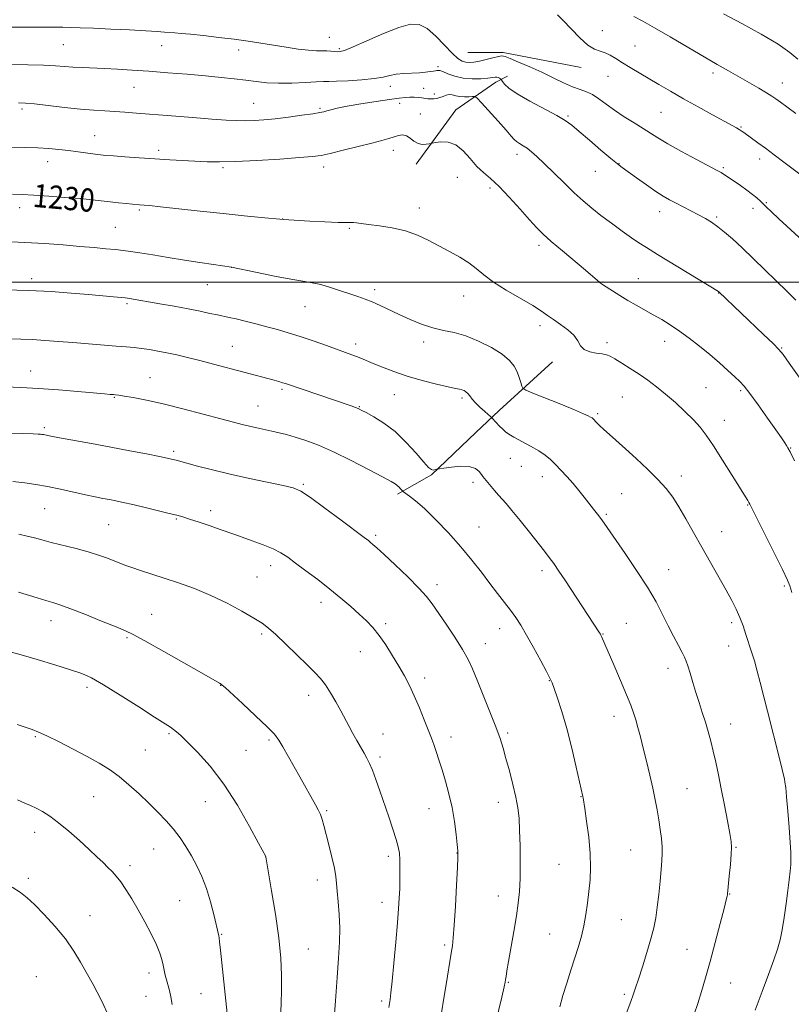
# Model space of a CAD drawing. Extents: x 2177300 to 2180200, y 354800 to 357700.
# Drawn here: x 2178096 to 2178362, y 356252 to 356590 of the extents above; entities that cross this region are included whole.
import ezdxf

# ---------------------------------------------------------------- set-up
doc = ezdxf.new("R2010")
doc.units = 0
doc.header["$MEASUREMENT"] = 0
for name, color, linetype, lineweight in [('32000', 7, 'Continuous', 0), ('DTM HARD BREAKLINE', 7, 'Continuous', 0), ('DTM SPOT ELEVATION', 2, 'Continuous', 13), ('INDEX CONTOUR', 41, 'Continuous', 13), ('INDEX CONTOUR LABEL', 244, 'Continuous', 0), ('INTERMEDIATE CONTOUR', 44, 'Continuous', 0)]:
    doc.layers.add(name, color=color, linetype=linetype, lineweight=lineweight)
doc.styles.add('Style-ITALICS', font='ITALICS.shx')

msp = doc.modelspace()

# ---------------------------------------------------------------- linework, layer by layer
at = {"layer": '32000', "flags": 128}
msp.add_lwpolyline([(2177500, 356500), (2180000, 356500)], dxfattribs=at)
at = {"layer": 'DTM HARD BREAKLINE'}
for points in [[(2178289.3, 356573.85, 1220.51), (2178262.48, 356578.98, 1221.77), (2178250.33, 356579.01, 1220.76)], [(2178232.51, 356540.57, 1228.35), (2178246.23, 356559.27, 1227.44), (2178259.92, 356568.86, 1224.51), (2178263.98, 356570.87, 1223.39)], [(2178226.16, 356427.16, 1238.33), (2178237.82, 356433.72, 1236.1), (2178253.05, 356448.37, 1235.39), (2178261.17, 356455.94, 1233.32), (2178279.44, 356472.61, 1230.33)]]:
    msp.add_polyline3d(points, dxfattribs=at)
at = {"layer": 'DTM SPOT ELEVATION'}
for p in [(2178296.6, 356586.49, 1219.38), (2178202.72, 356584.28, 1221.13), (2178111.22, 356581.74, 1222.94), (2178144.99, 356581.36, 1222.73), (2178171.49, 356579.92, 1222.52), (2178206.13, 356580.31, 1221.78), (2178307.83, 356581.25, 1219.12), (2178240.1, 356574.19, 1223.73), (2178298.55, 356570.8, 1220.79), (2178334.73, 356571.93, 1218.41), (2178135.49, 356567.03, 1224.84), (2178223.71, 356567.37, 1224.52), (2178235.19, 356566.69, 1225.19), (2178358.51, 356568.57, 1217.28), (2178238.85, 356564.72, 1225.49), (2178096.98, 356559.62, 1226.32), (2178176.68, 356561.53, 1225.13), (2178199.44, 356559.81, 1225.79), (2178226.86, 356561.55, 1226.62), (2178234.01, 356557.87, 1227.38), (2178284.81, 356557.22, 1223.81), (2178316.74, 356558.47, 1220.97), (2178344.3, 356553.44, 1219.87), (2178121.94, 356550.45, 1227.19), (2178143.95, 356545.38, 1227.61), (2178224.7, 356545.31, 1228.58), (2178267.25, 356543.94, 1226.51), (2178350.76, 356542.37, 1220.53), (2178105.78, 356541.48, 1228.62), (2178166.1, 356539.42, 1228.23), (2178200.72, 356539.58, 1228.55), (2178302.36, 356540.79, 1223.94), (2178338.24, 356539.43, 1221.77), (2178246.68, 356536.05, 1228.75), (2178294.18, 356538.11, 1224.81), (2178257.92, 356532.39, 1228.41), (2178096.18, 356525.63, 1230.55), (2178137.38, 356524.86, 1230.22), (2178233.63, 356525.58, 1229.45), (2178348.46, 356525.37, 1222.52), (2178352.97, 356527.42, 1221.85), (2178186.67, 356521.71, 1229.99), (2178316.3, 356524.32, 1224.62), (2178335.94, 356522.48, 1223.75), (2178129.06, 356518.9, 1231.06), (2178209.52, 356518.59, 1230.13), (2178274.77, 356512.67, 1228.42), (2178169.1, 356505.11, 1232.01), (2178100.34, 356501.26, 1233.56), (2178309, 356501.24, 1227.12), (2178160.74, 356499.15, 1232.86), (2178296.87, 356500.13, 1227.91), (2178218.34, 356497.49, 1231.61), (2178248.88, 356495.23, 1230.72), (2178336.62, 356496.31, 1226.04), (2178133.04, 356492.58, 1234.24), (2178194.34, 356491.6, 1232.82), (2178275.18, 356485.08, 1230.42), (2178169.37, 356477.93, 1235.13), (2178211.8, 356478.73, 1233.54), (2178235.09, 356479.44, 1232.45), (2178298.25, 356479.2, 1229.68), (2178318.06, 356479.69, 1228.65), (2178358.29, 356477.39, 1225.9), (2178099.9, 356469.43, 1237.3), (2178141.02, 356467.17, 1237.18), (2178332.24, 356463.72, 1229.07), (2178128.72, 356460.48, 1238.1), (2178186.45, 356463.14, 1236.27), (2178225.09, 356461.35, 1234.83), (2178303.5, 356460.54, 1230.94), (2178344.25, 356462.72, 1228.24), (2178178.12, 356457.5, 1237.14), (2178212.99, 356457.27, 1235.91), (2178248.31, 356460.2, 1234.3), (2178294.99, 356454.8, 1231.77), (2178338.54, 356452.52, 1229.23), (2178104.67, 356450, 1239.72), (2178149.12, 356441.86, 1239.7), (2178361.34, 356442.97, 1227.94), (2178264.92, 356439.47, 1234.92), (2178268.72, 356436.68, 1234.85), (2178323.84, 356433.37, 1231.49), (2178193.71, 356430.52, 1239.81), (2178252.07, 356431.15, 1236.37), (2178275.92, 356433.17, 1234.62), (2178303.3, 356427.34, 1233.04), (2178346.64, 356423.37, 1230.08), (2178104.79, 356422.17, 1242.91), (2178161.85, 356421.43, 1241.53), (2178298.03, 356420.17, 1233.79), (2178126.79, 356416.67, 1242.95), (2178150.01, 356418.62, 1242.14), (2178218.65, 356412.96, 1239.72), (2178254.18, 356415.78, 1237.13), (2178337.71, 356414.27, 1231.2), (2178182.49, 356402.49, 1242.56), (2178275.83, 356400.79, 1236.44), (2178319.46, 356401.13, 1233.24), (2178177.78, 356398.61, 1243.07), (2178239.75, 356396.01, 1239.52), (2178359.27, 356395.55, 1230.2), (2178199.88, 356389.93, 1242.53), (2178106.98, 356383.6, 1246.62), (2178141.58, 356385.76, 1245.19), (2178222.07, 356382.55, 1241.68), (2178304.91, 356382.74, 1235.13), (2178341.12, 356382.94, 1232.36), (2178261.26, 356380.87, 1238.65), (2178133.08, 356377.82, 1246.19), (2178179.37, 356379.06, 1244.26), (2178256.32, 356375.68, 1239.33), (2178296.82, 356379.04, 1235.93), (2178213.32, 356372.92, 1242.76), (2178340.02, 356374.87, 1232.75), (2178319.24, 356367.2, 1234.56), (2178235.47, 356363.9, 1241.54), (2178278.34, 356363, 1238.06), (2178119.31, 356360.65, 1248.42), (2178165.32, 356361.34, 1246.04), (2178195.58, 356357.98, 1244.56), (2178300.57, 356350.71, 1236.61), (2178340.8, 356348.09, 1233.29), (2178101.6, 356343.7, 1250.16), (2178147.55, 356344.8, 1248.2), (2178181.89, 356342.57, 1246.26), (2178221.19, 356344.62, 1243.3), (2178244.56, 356343.62, 1241.44), (2178264.03, 356345.04, 1239.74), (2178139.42, 356339.17, 1249.05), (2178174.05, 356339.09, 1246.97), (2178220.14, 356336.7, 1243.65), (2178325.77, 356325.82, 1235.06), (2178121.64, 356323.13, 1250.86), (2178289.31, 356323.1, 1238.05), (2178160, 356321.36, 1248.88), (2178201.83, 356318.34, 1245.8), (2178236.96, 356318.96, 1242.75), (2178260.79, 356321.11, 1240.6), (2178101.28, 356310.87, 1252.66), (2178142.21, 356305.11, 1250.8), (2178306.35, 356304.73, 1236.94), (2178342.56, 356305.62, 1233.89), (2178180.75, 356302.37, 1248.01), (2178222.97, 356302.58, 1244.41), (2178246.62, 356303.74, 1242.04), (2178134.12, 356299.41, 1251.57), (2178281.74, 356299.85, 1238.91), (2178099.15, 356294.96, 1253.66), (2178198.62, 356294.46, 1246.58), (2178260.86, 356288.92, 1240.64), (2178340.36, 356289.58, 1233.94), (2178151.22, 356287.39, 1250.96), (2178220.84, 356286.75, 1244.61), (2178120.32, 356282.16, 1253.19), (2178303.09, 356280.78, 1237.03), (2178165.61, 356275.72, 1249.9), (2178278.49, 356275.88, 1238.93), (2178195.43, 356270.72, 1247.13), (2178242.34, 356272.04, 1242.28), (2178325.78, 356270.56, 1234.9), (2178101.87, 356261.25, 1255.24), (2178140.66, 356262.43, 1252.52), (2178264.3, 356259.25, 1239.89), (2178340.74, 356259, 1233.12), (2178139.59, 356254.45, 1252.92), (2178158.52, 356255.37, 1250.93), (2178304.13, 356255.17, 1236.26), (2178220.65, 356252.81, 1244.31)]:
    msp.add_point(p, dxfattribs=at)
at = {"layer": 'INDEX CONTOUR'}
for points in [[(2178365.417, 356536.456, 1220), (2178359.053, 356541.306, 1220), (2178355.771, 356543.786, 1220), (2178352.725, 356546.065, 1220), (2178350.111, 356547.989, 1220), (2178345.238, 356551.501, 1220), (2178344.42, 356552.07, 1220), (2178343.693, 356552.537, 1220), (2178342.79, 356553.065, 1220), (2178341.26, 356553.913, 1220), (2178334.527, 356557.591, 1220), (2178329.592, 356560.308, 1220), (2178324.556, 356563.121, 1220), (2178320.038, 356565.709, 1220), (2178316.051, 356568.041, 1220), (2178306.177, 356573.884, 1220), (2178303.548, 356575.496, 1220), (2178301.296, 356576.929, 1220), (2178299.338, 356578.107, 1220), (2178297.561, 356578.944, 1220), (2178295.832, 356579.461, 1220), (2178293.938, 356580.136, 1220), (2178291.645, 356581.556, 1220), (2178288.837, 356584.081, 1220), (2178285.858, 356587.148, 1220), (2178283.174, 356589.964, 1220), (2178281.147, 356591.913, 1220)], [(2178361.841, 356393.335, 1230), (2178361.495, 356394.489, 1230), (2178361.108, 356395.62, 1230), (2178360.272, 356397.588, 1230), (2178358.547, 356401.243, 1230), (2178355.719, 356406.997, 1230), (2178347.366, 356423.698, 1230), (2178347.042, 356424.286, 1230), (2178346.64, 356424.938, 1230), (2178341.266, 356433.538, 1230), (2178337.965, 356438.796, 1230), (2178334.836, 356443.692, 1230), (2178332.371, 356447.358, 1230), (2178330.244, 356450.149, 1230), (2178327.921, 356452.727, 1230), (2178325.016, 356455.592, 1230), (2178321.723, 356458.614, 1230), (2178318.379, 356461.502, 1230), (2178315.243, 356464.036, 1230), (2178312.246, 356466.28, 1230), (2178309.239, 356468.367, 1230), (2178306.158, 356470.38, 1230), (2178303.27, 356472.19, 1230), (2178300.927, 356473.618, 1230), (2178299.328, 356474.542, 1230), (2178298.069, 356475.073, 1230), (2178296.596, 356475.379, 1230), (2178294.538, 356475.635, 1230), (2178292.265, 356476.05, 1230), (2178290.331, 356476.838, 1230), (2178289.094, 356478.147, 1230), (2178288.13, 356479.85, 1230), (2178286.816, 356481.754, 1230), (2178284.722, 356483.682, 1230), (2178282.194, 356485.519, 1230), (2178279.768, 356487.168, 1230), (2178277.766, 356488.603, 1230), (2178275.657, 356490.089, 1230), (2178272.695, 356491.964, 1230), (2178263.565, 356497.276, 1230), (2178259.122, 356500.074, 1230), (2178255.817, 356502.545, 1230), (2178253.234, 356504.724, 1230), (2178250.668, 356506.729, 1230), (2178247.578, 356508.665, 1230), (2178244.065, 356510.577, 1230), (2178240.395, 356512.497, 1230), (2178236.751, 356514.424, 1230), (2178232.99, 356516.211, 1230), (2178228.885, 356517.679, 1230), (2178224.358, 356518.702, 1230), (2178219.906, 356519.37, 1230), (2178216.174, 356519.827, 1230), (2178213.631, 356520.19, 1230), (2178212.047, 356520.455, 1230), (2178211.016, 356520.595, 1230), (2178210.079, 356520.6, 1230), (2178208.557, 356520.563, 1230), (2178205.713, 356520.598, 1230), (2178201.168, 356520.784, 1230), (2178195.953, 356521.055, 1230), (2178186.946, 356521.588, 1230), (2178179.239, 356522.296, 1230), (2178173.358, 356522.859, 1230), (2178166.193, 356523.587, 1230), (2178158.284, 356524.443, 1230), (2178144.61, 356525.97, 1230), (2178140.889, 356526.362, 1230), (2178139.004, 356526.532, 1230), (2178137.376, 356526.637, 1230), (2178135.013, 356526.834, 1230), (2178132.845, 356527.029, 1230), (2178130.162, 356527.288, 1230), (2178127.274, 356527.599, 1230), (2178121.088, 356528.336, 1230), (2178116.969, 356528.754, 1230), (2178111.761, 356529.194, 1230), (2178106.147, 356529.605, 1230), (2178101.034, 356529.93, 1230), (2178097.058, 356530.129, 1230), (2178093.76, 356530.241, 1230)], [(2178258.977, 356241.38, 1240), (2178262.005, 356254.158, 1240), (2178262.82, 356257.657, 1240), (2178263.183, 356259.335, 1240), (2178263.333, 356260.235, 1240), (2178263.49, 356261.313, 1240), (2178263.784, 356263.185, 1240), (2178264.322, 356266.381, 1240), (2178266.132, 356276.761, 1240), (2178267.036, 356282.121, 1240), (2178267.699, 356286.518, 1240), (2178268.12, 356290.494, 1240), (2178268.337, 356294.909, 1240), (2178268.39, 356300.329, 1240), (2178268.319, 356306.147, 1240), (2178268.166, 356311.465, 1240), (2178267.944, 356315.663, 1240), (2178267.557, 356319.234, 1240), (2178266.88, 356322.947, 1240), (2178265.849, 356327.336, 1240), (2178264.632, 356331.992, 1240), (2178263.459, 356336.27, 1240), (2178262.467, 356339.774, 1240), (2178261.414, 356343.101, 1240), (2178259.974, 356347.099, 1240), (2178257.947, 356352.303, 1240), (2178255.658, 356357.997, 1240), (2178253.566, 356363.154, 1240), (2178251.96, 356367.068, 1240), (2178250.469, 356370.296, 1240), (2178248.552, 356373.719, 1240), (2178245.866, 356377.938, 1240), (2178242.847, 356382.441, 1240), (2178238.09, 356389.419, 1240), (2178236.163, 356391.941, 1240), (2178233.526, 356394.845, 1240), (2178229.669, 356398.675, 1240), (2178225.322, 356402.815, 1240), (2178221.526, 356406.358, 1240), (2178219.064, 356408.625, 1240), (2178217.687, 356409.86, 1240), (2178216.89, 356410.534, 1240), (2178216.121, 356411.142, 1240), (2178214.644, 356412.262, 1240), (2178206.811, 356418.143, 1240), (2178201.151, 356422.35, 1240), (2178196.169, 356425.963, 1240), (2178192.855, 356428.139, 1240), (2178190.241, 356429.283, 1240), (2178186.87, 356430.108, 1240), (2178175.268, 356432.529, 1240), (2178168.58, 356434.005, 1240), (2178162.485, 356435.481, 1240), (2178157.392, 356436.809, 1240), (2178149.968, 356438.816, 1240), (2178148.392, 356439.202, 1240), (2178146.945, 356439.518, 1240), (2178144.238, 356440.077, 1240), (2178139.844, 356440.956, 1240), (2178134.113, 356442.077, 1240), (2178127.584, 356443.319, 1240), (2178120.846, 356444.562, 1240), (2178109.832, 356446.553, 1240), (2178106.918, 356447.093, 1240), (2178104.314, 356447.605, 1240), (2178103.847, 356447.674, 1240), (2178103.338, 356447.728, 1240), (2178102.589, 356447.777, 1240), (2178100.856, 356447.842, 1240), (2178097.257, 356447.948, 1240), (2178091.324, 356448.107, 1240)], [(2178167.597, 356248.562, 1250), (2178165.261, 356270.351, 1250), (2178164.933, 356273.229, 1250), (2178164.751, 356274.604, 1250), (2178164.634, 356275.236, 1250), (2178162.949, 356282.624, 1250), (2178161.847, 356286.972, 1250), (2178160.474, 356291.491, 1250), (2178158.871, 356295.625, 1250), (2178157.107, 356299.34, 1250), (2178155.257, 356302.737, 1250), (2178153.366, 356305.908, 1250), (2178151.355, 356308.931, 1250), (2178149.116, 356311.879, 1250), (2178146.563, 356314.821, 1250), (2178143.705, 356317.81, 1250), (2178140.575, 356320.892, 1250), (2178137.222, 356324.072, 1250), (2178133.768, 356327.181, 1250), (2178130.351, 356330.007, 1250), (2178127.025, 356332.419, 1250), (2178123.507, 356334.622, 1250), (2178119.432, 356336.904, 1250), (2178114.631, 356339.438, 1250), (2178109.733, 356341.929, 1250), (2178105.564, 356343.971, 1250), (2178102.678, 356345.288, 1250), (2178100.528, 356346.145, 1250), (2178095.365, 356347.973, 1250)]]:
    msp.add_polyline3d(points, dxfattribs=at)
at = {"layer": 'INTERMEDIATE CONTOUR'}
for points in [[(2178363.172, 356558.043, 1218), (2178360.047, 356560.308, 1218), (2178357.852, 356561.947, 1218), (2178356.307, 356563.085, 1218), (2178354.901, 356564.035, 1218), (2178353.065, 356565.155, 1218), (2178350.39, 356566.711, 1218), (2178339.97, 356572.682, 1218), (2178336.084, 356574.936, 1218), (2178319.913, 356584.391, 1218), (2178314.587, 356587.457, 1218), (2178310.515, 356589.732, 1218), (2178307.458, 356591.405, 1218)], [(2178363.856, 356576.737, 1216), (2178361.118, 356578.98, 1216), (2178357.051, 356581.843, 1216), (2178351.238, 356585.298, 1216), (2178344.571, 356588.954, 1216), (2178338.275, 356592.327, 1216)], [(2178365.582, 356514.19, 1222), (2178357.354, 356521.775, 1222), (2178354.752, 356524.213, 1222), (2178353.129, 356525.782, 1222), (2178350.98, 356527.906, 1222), (2178349.793, 356528.981, 1222), (2178348.263, 356530.221, 1222), (2178346.289, 356531.684, 1222), (2178344.119, 356533.218, 1222), (2178339.227, 356536.583, 1222), (2178338.289, 356537.196, 1222), (2178337.452, 356537.693, 1222), (2178336.076, 356538.439, 1222), (2178329.039, 356542.194, 1222), (2178323.861, 356545.002, 1222), (2178319.114, 356547.647, 1222), (2178315.693, 356549.671, 1222), (2178313.127, 356551.296, 1222), (2178310.607, 356552.91, 1222), (2178307.53, 356554.814, 1222), (2178304.12, 356556.94, 1222), (2178300.809, 356559.131, 1222), (2178297.934, 356561.228, 1222), (2178295.456, 356563.073, 1222), (2178293.244, 356564.508, 1222), (2178291.147, 356565.465, 1222), (2178288.942, 356566.229, 1222), (2178286.389, 356567.172, 1222), (2178283.305, 356568.574, 1222), (2178279.738, 356570.328, 1222), (2178275.795, 356572.233, 1222), (2178271.658, 356574.094, 1222), (2178267.826, 356575.729, 1222), (2178264.873, 356576.959, 1222), (2178263.145, 356577.654, 1222), (2178262.077, 356577.86, 1222), (2178260.876, 356577.667, 1222), (2178258.962, 356577.181, 1222), (2178256.61, 356576.569, 1222), (2178254.306, 356576.015, 1222), (2178252.432, 356575.671, 1222), (2178250.93, 356575.559, 1222), (2178249.639, 356575.672, 1222), (2178248.378, 356576.059, 1222), (2178246.895, 356576.985, 1222), (2178244.924, 356578.773, 1222), (2178242.307, 356581.55, 1222), (2178239.323, 356584.661, 1222), (2178236.362, 356587.257, 1222), (2178233.635, 356588.643, 1222), (2178230.627, 356588.748, 1222), (2178226.647, 356587.65, 1222), (2178221.327, 356585.543, 1222), (2178215.63, 356583.055, 1222), (2178210.846, 356580.934, 1222), (2178207.916, 356579.739, 1222), (2178206.386, 356579.306, 1222), (2178205.45, 356579.287, 1222), (2178203.246, 356579.495, 1222), (2178201.875, 356579.561, 1222), (2178200.3, 356579.556, 1222), (2178198.295, 356579.581, 1222), (2178195.584, 356579.765, 1222), (2178192.003, 356580.198, 1222), (2178187.834, 356580.817, 1222), (2178179.183, 356582.207, 1222), (2178174.796, 356582.883, 1222), (2178170.006, 356583.552, 1222), (2178164.689, 356584.209, 1222), (2178159.409, 356584.804, 1222), (2178154.907, 356585.272, 1222), (2178151.71, 356585.571, 1222), (2178149.51, 356585.751, 1222), (2178145.998, 356586.015, 1222), (2178143.496, 356586.193, 1222), (2178139.608, 356586.435, 1222), (2178133.983, 356586.748, 1222), (2178127.552, 356587.08, 1222), (2178121.569, 356587.361, 1222), (2178116.997, 356587.538, 1222), (2178113.644, 356587.629, 1222), (2178111.027, 356587.674, 1222), (2178106.038, 356587.724, 1222), (2178098.183, 356587.76, 1222), (2178093.152, 356587.76, 1222)], [(2178363.116, 356493.869, 1224), (2178360.16, 356496.873, 1224), (2178348.66, 356508.036, 1224), (2178344.673, 356511.842, 1224), (2178341.356, 356514.902, 1224), (2178338.633, 356517.265, 1224), (2178336.306, 356519.109, 1224), (2178334.173, 356520.607, 1224), (2178332.04, 356521.921, 1224), (2178329.712, 356523.211, 1224), (2178327.077, 356524.589, 1224), (2178321.827, 356527.26, 1224), (2178319.68, 356528.383, 1224), (2178317.569, 356529.601, 1224), (2178315.027, 356531.238, 1224), (2178311.782, 356533.475, 1224), (2178308.344, 356535.914, 1224), (2178303.452, 356539.439, 1224), (2178301.799, 356540.712, 1224), (2178299.561, 356542.558, 1224), (2178296.14, 356545.448, 1224), (2178292.178, 356548.825, 1224), (2178288.622, 356551.875, 1224), (2178286.089, 356554.021, 1224), (2178283.868, 356555.65, 1224), (2178280.918, 356557.389, 1224), (2178271.635, 356562.285, 1224), (2178267.303, 356564.747, 1224), (2178264.482, 356566.716, 1224), (2178262.959, 356568.147, 1224), (2178262.244, 356569.08, 1224), (2178261.901, 356569.575, 1224), (2178261.719, 356569.797, 1224), (2178261.54, 356569.937, 1224), (2178261.241, 356570.138, 1224), (2178260.825, 356570.354, 1224), (2178260.328, 356570.498, 1224), (2178259.73, 356570.502, 1224), (2178257.2, 356570.19, 1224), (2178254.787, 356569.985, 1224), (2178251.836, 356569.923, 1224), (2178248.755, 356570.18, 1224), (2178245.911, 356570.854, 1224), (2178243.513, 356571.709, 1224), (2178241.739, 356572.432, 1224), (2178240.686, 356572.785, 1224), (2178240.161, 356572.856, 1224), (2178239.641, 356572.774, 1224), (2178239.234, 356572.734, 1224), (2178238.529, 356572.635, 1224), (2178237.4, 356572.445, 1224), (2178235.793, 356572.216, 1224), (2178233.67, 356572.024, 1224), (2178228.281, 356571.789, 1224), (2178225.701, 356571.55, 1224), (2178223.52, 356571.112, 1224), (2178221.226, 356570.565, 1224), (2178218.125, 356570.028, 1224), (2178213.825, 356569.604, 1224), (2178209.127, 356569.312, 1224), (2178205.13, 356569.146, 1224), (2178202.56, 356569.088, 1224), (2178200.638, 356569.059, 1224), (2178198.21, 356568.959, 1224), (2178194.451, 356568.735, 1224), (2178189.847, 356568.503, 1224), (2178185.213, 356568.421, 1224), (2178181.165, 356568.605, 1224), (2178177.526, 356568.99, 1224), (2178173.921, 356569.465, 1224), (2178169.996, 356569.945, 1224), (2178165.48, 356570.432, 1224), (2178160.124, 356570.949, 1224), (2178153.827, 356571.507, 1224), (2178147.1, 356572.062, 1224), (2178140.601, 356572.557, 1224), (2178134.851, 356572.946, 1224), (2178129.827, 356573.241, 1224), (2178125.368, 356573.467, 1224), (2178117.722, 356573.822, 1224), (2178114.515, 356574.013, 1224), (2178111.609, 356574.244, 1224), (2178108.445, 356574.479, 1224), (2178104.351, 356574.677, 1224), (2178098.958, 356574.801, 1224), (2178093.11, 356574.862, 1224)], [(2178364.294, 356467.357, 1226), (2178360.895, 356472.208, 1226), (2178358.829, 356475.101, 1226), (2178357.333, 356476.926, 1226), (2178355.336, 356478.942, 1226), (2178352.089, 356482.069, 1226), (2178336.637, 356496.734, 1226), (2178336.539, 356496.801, 1226), (2178315.547, 356509.599, 1226), (2178311.812, 356511.899, 1226), (2178309.209, 356513.57, 1226), (2178306.681, 356515.302, 1226), (2178303.436, 356517.607, 1226), (2178299.743, 356520.297, 1226), (2178296.13, 356523.003, 1226), (2178292.977, 356525.478, 1226), (2178290.045, 356527.95, 1226), (2178286.945, 356530.77, 1226), (2178283.43, 356534.139, 1226), (2178276.611, 356540.823, 1226), (2178274.127, 356543.19, 1226), (2178272.247, 356544.862, 1226), (2178270.719, 356546.054, 1226), (2178269.344, 356546.963, 1226), (2178268.129, 356547.698, 1226), (2178267.135, 356548.352, 1226), (2178266.326, 356549.067, 1226), (2178265.294, 356550.224, 1226), (2178263.533, 356552.251, 1226), (2178260.769, 356555.353, 1226), (2178255.029, 356561.702, 1226), (2178253.536, 356563.304, 1226), (2178252.746, 356563.875, 1226), (2178251.984, 356563.907, 1226), (2178250.737, 356563.82, 1226), (2178249.153, 356563.775, 1226), (2178247.544, 356563.858, 1226), (2178246.155, 356564.115, 1226), (2178244.963, 356564.398, 1226), (2178243.883, 356564.511, 1226), (2178242.836, 356564.317, 1226), (2178241.797, 356563.929, 1226), (2178240.753, 356563.519, 1226), (2178239.696, 356563.226, 1226), (2178238.644, 356563.069, 1226), (2178237.618, 356563.035, 1226), (2178236.627, 356563.105, 1226), (2178234.505, 356563.394, 1226), (2178233.251, 356563.529, 1226), (2178231.877, 356563.618, 1226), (2178230.428, 356563.635, 1226), (2178228.852, 356563.55, 1226), (2178226.701, 356563.309, 1226), (2178223.428, 356562.85, 1226), (2178218.761, 356562.148, 1226), (2178213.519, 356561.314, 1226), (2178208.797, 356560.497, 1226), (2178205.436, 356559.82, 1226), (2178203.269, 356559.292, 1226), (2178201.88, 356558.899, 1226), (2178200.807, 356558.611, 1226), (2178199.421, 356558.334, 1226), (2178197.048, 356557.958, 1226), (2178193.266, 356557.414, 1226), (2178188.662, 356556.794, 1226), (2178184.072, 356556.23, 1226), (2178180.149, 356555.83, 1226), (2178176.815, 356555.6, 1226), (2178173.806, 356555.519, 1226), (2178170.792, 356555.572, 1226), (2178167.167, 356555.769, 1226), (2178162.256, 356556.124, 1226), (2178155.703, 356556.634, 1226), (2178148.432, 356557.213, 1226), (2178136.412, 356558.194, 1226)], [(2178136.412, 356558.194, 1226), (2178132.328, 356558.519, 1226), (2178128.863, 356558.76, 1226), (2178125.466, 356558.955, 1226), (2178121.698, 356559.192, 1226), (2178117.147, 356559.567, 1226), (2178111.646, 356560.136, 1226), (2178101.268, 356561.3, 1226), (2178098.121, 356561.595, 1226), (2178095.763, 356561.695, 1226)], [(2178362.675, 356438.631, 1228), (2178361.219, 356441.644, 1228), (2178360.476, 356443.067, 1228), (2178359.995, 356443.833, 1228), (2178359.348, 356444.792, 1228), (2178358.21, 356446.448, 1228), (2178356.276, 356449.22, 1228), (2178353.419, 356453.276, 1228), (2178350.198, 356457.794, 1228), (2178347.35, 356461.7, 1228), (2178345.379, 356464.238, 1228), (2178343.873, 356465.901, 1228), (2178342.191, 356467.497, 1228), (2178339.835, 356469.661, 1228), (2178336.879, 356472.31, 1228), (2178333.541, 356475.188, 1228), (2178330.029, 356478.061, 1228), (2178326.504, 356480.784, 1228), (2178323.121, 356483.232, 1228), (2178319.986, 356485.323, 1228), (2178317.029, 356487.141, 1228), (2178314.138, 356488.812, 1228), (2178308.298, 356492.085, 1228), (2178305.395, 356493.761, 1228), (2178302.59, 356495.463, 1228), (2178300.103, 356497.028, 1228), (2178297.015, 356499.014, 1228), (2178296.309, 356499.495, 1228), (2178295.713, 356499.962, 1228), (2178290.833, 356504.099, 1228), (2178282.857, 356510.803, 1228), (2178279.033, 356514.068, 1228), (2178276.261, 356516.543, 1228), (2178274.037, 356518.747, 1228), (2178271.571, 356521.449, 1228), (2178268.306, 356525.151, 1228), (2178264.606, 356529.272, 1228), (2178261.069, 356532.961, 1228), (2178258.143, 356535.625, 1228), (2178255.693, 356537.689, 1228), (2178253.437, 356539.832, 1228), (2178251.137, 356542.505, 1228), (2178248.726, 356545.231, 1228), (2178246.174, 356547.305, 1228), (2178243.524, 356548.222, 1228), (2178241.083, 356548.292, 1228), (2178239.226, 356548.026, 1228), (2178236.998, 356547.604, 1228), (2178235.979, 356547.433, 1228), (2178234.644, 356547.396, 1228), (2178233.198, 356547.732, 1228), (2178231.811, 356548.572, 1228), (2178230.489, 356549.604, 1228), (2178229.198, 356550.408, 1228), (2178227.9, 356550.668, 1228), (2178226.526, 356550.475, 1228), (2178225.002, 356550.028, 1228), (2178223.195, 356549.476, 1228), (2178220.753, 356548.774, 1228), (2178217.267, 356547.837, 1228), (2178212.569, 356546.635, 1228), (2178207.471, 356545.372, 1228), (2178203.027, 356544.313, 1228), (2178199.858, 356543.643, 1228), (2178196.851, 356543.227, 1228), (2178192.461, 356542.852, 1228), (2178185.692, 356542.367, 1228), (2178177.747, 356541.863, 1228), (2178170.379, 356541.497, 1228), (2178164.883, 356541.381, 1228), (2178160.721, 356541.463, 1228), (2178147.805, 356542.117, 1228), (2178142.637, 356542.416, 1228), (2178137.325, 356542.769, 1228), (2178132.393, 356543.129, 1228), (2178128.445, 356543.432, 1228), (2178125.843, 356543.644, 1228), (2178124.002, 356543.824, 1228), (2178122.096, 356544.061, 1228), (2178116.347, 356544.844, 1228), (2178112.997, 356545.281, 1228), (2178109.686, 356545.672, 1228), (2178106.246, 356545.993, 1228), (2178102.408, 356546.233, 1228), (2178098.036, 356546.389, 1228), (2178093.515, 356546.479, 1228)], [(2178349.171, 356249.68, 1232), (2178351.629, 356256.07, 1232), (2178353.825, 356261.98, 1232), (2178355.598, 356266.934, 1232), (2178356.85, 356270.675, 1232), (2178357.728, 356273.835, 1232), (2178358.443, 356277.268, 1232), (2178359.156, 356281.57, 1232), (2178359.845, 356286.315, 1232), (2178360.443, 356290.812, 1232), (2178360.895, 356294.516, 1232), (2178361.208, 356297.436, 1232), (2178361.403, 356299.729, 1232), (2178361.493, 356301.655, 1232), (2178361.454, 356303.929, 1232), (2178361.254, 356307.373, 1232), (2178360.882, 356312.447, 1232), (2178360.428, 356318.145, 1232), (2178359.999, 356323.099, 1232), (2178359.677, 356326.288, 1232), (2178359.437, 356328.101, 1232), (2178359.221, 356329.273, 1232), (2178358.958, 356330.521, 1232), (2178358.506, 356332.467, 1232), (2178357.703, 356335.712, 1232), (2178353.436, 356352.456, 1232), (2178350.947, 356362.346, 1232), (2178349.896, 356366.304, 1232), (2178348.896, 356369.755, 1232), (2178347.926, 356372.877, 1232), (2178346.02, 356378.88, 1232), (2178345.023, 356381.874, 1232), (2178343.933, 356384.767, 1232), (2178342.688, 356387.555, 1232), (2178341.147, 356390.549, 1232), (2178339.157, 356394.135, 1232), (2178333.764, 356403.608, 1232), (2178330.806, 356408.851, 1232), (2178327.98, 356413.945, 1232), (2178325.36, 356418.644, 1232), (2178322.98, 356422.733, 1232), (2178320.809, 356426.108, 1232), (2178318.519, 356429.116, 1232), (2178315.716, 356432.216, 1232), (2178312.158, 356435.725, 1232), (2178308.244, 356439.367, 1232), (2178304.529, 356442.723, 1232), (2178299.029, 356447.634, 1232), (2178297.138, 356449.357, 1232), (2178295.687, 356450.746, 1232), (2178294.619, 356451.821, 1232), (2178293.423, 356453.052, 1232), (2178293.055, 356453.354, 1232), (2178292.589, 356453.635, 1232), (2178291.77, 356454.052, 1232), (2178290.101, 356454.805, 1232), (2178287.025, 356456.104, 1232), (2178282.315, 356458.031, 1232), (2178272.692, 356461.911, 1232), (2178270.249, 356462.924, 1232), (2178269.28, 356463.539, 1232), (2178268.954, 356464.283, 1232), (2178268.579, 356465.558, 1232), (2178268.019, 356467.264, 1232), (2178267.277, 356469.177, 1232), (2178266.288, 356471.124, 1232), (2178264.726, 356473.132, 1232), (2178262.196, 356475.284, 1232), (2178258.48, 356477.591, 1232), (2178254.063, 356479.791, 1232), (2178249.603, 356481.553, 1232), (2178245.602, 356482.674, 1232), (2178241.918, 356483.456, 1232), (2178238.25, 356484.334, 1232), (2178234.385, 356485.628, 1232), (2178230.459, 356487.237, 1232), (2178226.694, 356488.947, 1232), (2178220.205, 356492.03, 1232), (2178217.466, 356493.25, 1232), (2178214.981, 356494.211, 1232), (2178212.501, 356495.06, 1232), (2178209.734, 356495.982, 1232), (2178206.497, 356497.096, 1232), (2178203.051, 356498.245, 1232), (2178199.765, 356499.204, 1232), (2178196.821, 356499.835, 1232), (2178193.636, 356500.352, 1232), (2178189.437, 356501.053, 1232), (2178183.821, 356502.133, 1232), (2178177.859, 356503.357, 1232), (2178169.08, 356505.203, 1232), (2178162.876, 356506.106, 1232), (2178158.205, 356506.807, 1232), (2178152.817, 356507.648, 1232), (2178147.224, 356508.56, 1232), (2178141.952, 356509.435, 1232), (2178137.533, 356510.152, 1232), (2178134.291, 356510.632, 1232), (2178131.72, 356510.95, 1232), (2178129.111, 356511.219, 1232), (2178125.861, 356511.535, 1232), (2178121.811, 356511.912, 1232), (2178116.911, 356512.347, 1232), (2178111.159, 356512.825, 1232), (2178104.752, 356513.294, 1232), (2178097.932, 356513.694, 1232), (2178091, 356513.978, 1232)], [(2178328.184, 356248.359, 1234), (2178329.445, 356252.002, 1234), (2178330.73, 356256.049, 1234), (2178332.127, 356260.782, 1234), (2178333.699, 356266.428, 1234), (2178335.448, 356272.975, 1234), (2178337.135, 356279.444, 1234), (2178338.463, 356284.615, 1234), (2178339.218, 356287.608, 1234), (2178339.53, 356288.903, 1234), (2178339.612, 356289.318, 1234), (2178339.654, 356289.634, 1234), (2178340.269, 356295.785, 1234), (2178340.648, 356299.767, 1234), (2178340.946, 356303.292, 1234), (2178341.05, 356305.66, 1234), (2178340.896, 356307.655, 1234), (2178340.424, 356310.438, 1234), (2178339.62, 356314.821, 1234), (2178338.604, 356320.233, 1234), (2178337.541, 356325.756, 1234), (2178336.556, 356330.654, 1234), (2178335.646, 356334.915, 1234), (2178334.776, 356338.708, 1234), (2178333.909, 356342.192, 1234), (2178333.012, 356345.5, 1234), (2178332.051, 356348.755, 1234), (2178331.006, 356352.059, 1234), (2178329.91, 356355.436, 1234), (2178328.809, 356358.886, 1234), (2178327.753, 356362.35, 1234), (2178326.807, 356365.525, 1234), (2178326.038, 356368.045, 1234), (2178325.464, 356369.719, 1234), (2178324.882, 356371.038, 1234), (2178324.04, 356372.666, 1234), (2178322.755, 356375.112, 1234), (2178321.118, 356378.272, 1234), (2178319.292, 356381.887, 1234), (2178317.359, 356385.78, 1234), (2178315.082, 356390.115, 1234), (2178312.146, 356395.14, 1234), (2178308.414, 356400.907, 1234), (2178304.464, 356406.698, 1234), (2178297.239, 356417.115, 1234), (2178296.105, 356418.717, 1234), (2178294.931, 356420.283, 1234), (2178293.611, 356421.982, 1234), (2178290.411, 356426.059, 1234), (2178288.535, 356428.403, 1234), (2178286.527, 356430.811, 1234), (2178284.44, 356433.172, 1234), (2178282.386, 356435.384, 1234), (2178280.485, 356437.344, 1234), (2178278.78, 356438.998, 1234), (2178276.989, 356440.486, 1234), (2178274.746, 356441.996, 1234), (2178271.852, 356443.648, 1234), (2178266.139, 356446.691, 1234), (2178264.401, 356447.714, 1234), (2178263.287, 356448.539, 1234), (2178262.347, 356449.432, 1234), (2178261.246, 356450.563, 1234), (2178258.674, 356453.264, 1234), (2178258.22, 356453.695, 1234), (2178256.135, 356455.523, 1234), (2178254.511, 356457.006, 1234), (2178252.98, 356458.527, 1234), (2178251.843, 356459.849, 1234), (2178251.026, 356460.925, 1234), (2178250.359, 356461.754, 1234), (2178249.702, 356462.346, 1234), (2178249.025, 356462.744, 1234), (2178248.331, 356462.998, 1234), (2178247.524, 356463.182, 1234), (2178246.135, 356463.459, 1234), (2178243.6, 356464.012, 1234), (2178239.577, 356464.975, 1234), (2178234.619, 356466.265, 1234), (2178229.502, 356467.748, 1234), (2178224.884, 356469.292, 1234), (2178220.958, 356470.771, 1234), (2178217.794, 356472.059, 1234), (2178213.58, 356473.845, 1234), (2178212.032, 356474.482, 1234), (2178210.46, 356475.079, 1234), (2178201.707, 356478.214, 1234), (2178197.155, 356479.822, 1234), (2178192.613, 356481.364, 1234), (2178188.563, 356482.637, 1234), (2178184.862, 356483.701, 1234), (2178181.209, 356484.685, 1234), (2178177.419, 356485.674, 1234), (2178173.763, 356486.604, 1234), (2178170.625, 356487.368, 1234), (2178168.241, 356487.903, 1234), (2178164.184, 356488.743, 1234), (2178161.581, 356489.311, 1234), (2178158.28, 356490.02, 1234), (2178154.179, 356490.843, 1234), (2178149.322, 356491.74, 1234), (2178144.348, 356492.614, 1234), (2178133.966, 356494.386, 1234), (2178133.244, 356494.497, 1234), (2178132.424, 356494.592, 1234), (2178128.404, 356494.981, 1234), (2178119.837, 356495.776, 1234), (2178113.899, 356496.295, 1234), (2178107.002, 356496.801, 1234), (2178099.294, 356497.194, 1234), (2178091.087, 356497.403, 1234)], [(2178302.191, 356241.479, 1236), (2178306.368, 356252.626, 1236), (2178307.224, 356255.008, 1236), (2178308.009, 356257.326, 1236), (2178309.005, 356260.364, 1236), (2178310.391, 356264.627, 1236), (2178311.943, 356269.526, 1236), (2178313.338, 356274.196, 1236), (2178314.331, 356278.028, 1236), (2178315.005, 356281.442, 1236), (2178315.52, 356285.112, 1236), (2178316.007, 356289.482, 1236), (2178316.46, 356294.056, 1236), (2178316.842, 356298.108, 1236), (2178317.112, 356301.134, 1236), (2178317.239, 356303.52, 1236), (2178317.184, 356305.879, 1236), (2178316.928, 356308.684, 1236), (2178316.515, 356311.855, 1236), (2178316.01, 356315.178, 1236), (2178315.448, 356318.515, 1236), (2178314.788, 356322.04, 1236), (2178313.963, 356326.008, 1236), (2178312.94, 356330.55, 1236), (2178311.812, 356335.309, 1236), (2178310.703, 356339.809, 1236), (2178309.714, 356343.667, 1236), (2178308.846, 356346.889, 1236), (2178308.077, 356349.574, 1236), (2178307.34, 356351.924, 1236), (2178306.392, 356354.543, 1236), (2178304.945, 356358.137, 1236), (2178302.851, 356363.087, 1236), (2178300.527, 356368.487, 1236), (2178296.327, 356378.21, 1236), (2178296.134, 356378.629, 1236), (2178295.93, 356379.001, 1236), (2178295.629, 356379.481, 1236), (2178283.697, 356397.623, 1236), (2178281.676, 356400.663, 1236), (2178279.919, 356403.229, 1236), (2178278.363, 356405.378, 1236), (2178276.682, 356407.566, 1236), (2178271.542, 356414.051, 1236), (2178268.337, 356418.061, 1236), (2178265.518, 356421.532, 1236), (2178263.55, 356423.86, 1236), (2178260.939, 356426.776, 1236), (2178259.527, 356428.412, 1236), (2178255.529, 356433.157, 1236), (2178254.993, 356433.873, 1236), (2178254.215, 356434.872, 1236), (2178252.924, 356435.906, 1236), (2178250.846, 356436.61, 1236), (2178247.886, 356436.732, 1236), (2178244.68, 356436.46, 1236), (2178242.044, 356436.095, 1236), (2178240.571, 356435.871, 1236), (2178239.965, 356435.766, 1236), (2178239.705, 356435.685, 1236), (2178239.367, 356435.565, 1236), (2178238.913, 356435.45, 1236), (2178238.399, 356435.407, 1236), (2178237.813, 356435.572, 1236), (2178236.863, 356436.327, 1236), (2178235.187, 356438.116, 1236), (2178232.541, 356441.18, 1236), (2178229.148, 356444.944, 1236), (2178225.348, 356448.621, 1236), (2178221.497, 356451.577, 1236), (2178218.01, 356453.743, 1236), (2178215.319, 356455.196, 1236), (2178213.681, 356456.045, 1236), (2178212.665, 356456.528, 1236), (2178211.669, 356456.916, 1236), (2178210.153, 356457.45, 1236), (2178187.656, 356465.136, 1236), (2178186.605, 356465.466, 1236), (2178185.348, 356465.829, 1236), (2178183.715, 356466.279, 1236), (2178162.811, 356471.864, 1236), (2178158.153, 356473.074, 1236), (2178153.95, 356474.118, 1236), (2178150.196, 356474.994, 1236), (2178146.797, 356475.726, 1236), (2178143.67, 356476.334, 1236), (2178140.786, 356476.83, 1236), (2178138.124, 356477.221, 1236), (2178135.595, 356477.521, 1236), (2178132.82, 356477.783, 1236), (2178129.346, 356478.068, 1236), (2178114.507, 356479.25, 1236), (2178109.513, 356479.662, 1236), (2178104.875, 356480.022, 1236), (2178100.59, 356480.286, 1236), (2178096.609, 356480.429, 1236), (2178088.422, 356480.577, 1236)], [(2178281.944, 356250.835, 1238), (2178283.031, 356254.671, 1238), (2178284.34, 356258.988, 1238), (2178285.76, 356263.49, 1238), (2178288.365, 356271.629, 1238), (2178289.407, 356275.177, 1238), (2178290.27, 356278.733, 1238), (2178290.965, 356282.522, 1238), (2178291.525, 356286.48, 1238), (2178291.989, 356290.477, 1238), (2178292.369, 356294.459, 1238), (2178292.56, 356298.699, 1238), (2178292.431, 356303.551, 1238), (2178291.915, 356309.137, 1238), (2178291.205, 356314.65, 1238), (2178290.556, 356319.057, 1238), (2178289.987, 356322.737, 1238), (2178289.91, 356323.152, 1238), (2178287.663, 356333.188, 1238), (2178286.111, 356339.805, 1238), (2178284.389, 356346.553, 1238), (2178282.692, 356352.391, 1238), (2178281.187, 356357.006, 1238), (2178280.04, 356360.268, 1238), (2178279.304, 356362.253, 1238), (2178278.593, 356363.84, 1238), (2178277.41, 356366.122, 1238), (2178275.427, 356369.837, 1238), (2178272.98, 356374.344, 1238), (2178270.573, 356378.652, 1238), (2178268.576, 356382.021, 1238), (2178266.827, 356384.701, 1238), (2178265.028, 356387.191, 1238), (2178262.942, 356389.912, 1238), (2178260.552, 356392.975, 1238), (2178257.9, 356396.418, 1238), (2178254.997, 356400.26, 1238), (2178251.732, 356404.476, 1238), (2178247.968, 356409.027, 1238), (2178243.678, 356413.794, 1238), (2178239.299, 356418.338, 1238), (2178235.379, 356422.139, 1238), (2178232.358, 356424.812, 1238), (2178230.23, 356426.491, 1238), (2178228.17, 356427.942, 1238), (2178227.832, 356428.217, 1238), (2178227.581, 356428.506, 1238), (2178227.187, 356428.985, 1238), (2178226.663, 356429.579, 1238), (2178226.081, 356430.155, 1238), (2178225.377, 356430.677, 1238), (2178223.942, 356431.496, 1238), (2178221.029, 356433.064, 1238), (2178216.196, 356435.642, 1238), (2178210.216, 356438.746, 1238), (2178204.166, 356441.701, 1238), (2178198.92, 356443.974, 1238), (2178194.56, 356445.601, 1238), (2178190.965, 356446.756, 1238), (2178187.991, 356447.605, 1238), (2178185.395, 356448.257, 1238), (2178182.916, 356448.812, 1238), (2178177.742, 356449.902, 1238), (2178175.208, 356450.465, 1238), (2178172.717, 356451.077, 1238), (2178169.676, 356451.884, 1238), (2178165.35, 356453.059, 1238), (2178159.309, 356454.689, 1238), (2178152.334, 356456.517, 1238), (2178145.51, 356458.198, 1238), (2178139.748, 356459.461, 1238), (2178135.27, 356460.315, 1238), (2178132.119, 356460.846, 1238), (2178130.244, 356461.136, 1238), (2178129.194, 356461.272, 1238), (2178128.417, 356461.342, 1238), (2178127.347, 356461.428, 1238), (2178125.346, 356461.599, 1238), (2178116.23, 356462.42, 1238), (2178109.521, 356462.995, 1238), (2178102.694, 356463.509, 1238), (2178096.613, 356463.855, 1238), (2178091.344, 356464.066, 1238)], [(2178240.169, 356241.695, 1242), (2178242.191, 356254.545, 1242), (2178242.834, 356258.484, 1242), (2178244.657, 356269.257, 1242), (2178245.039, 356271.769, 1242), (2178245.342, 356274.6, 1242), (2178245.658, 356278.924, 1242), (2178246.047, 356285.403, 1242), (2178246.448, 356292.642, 1242), (2178246.769, 356298.735, 1242), (2178246.936, 356302.351, 1242), (2178246.923, 356304.471, 1242), (2178246.725, 356306.653, 1242), (2178246.334, 356310.092, 1242), (2178245.733, 356314.533, 1242), (2178244.903, 356319.357, 1242), (2178243.849, 356324.033, 1242), (2178242.668, 356328.383, 1242), (2178241.482, 356332.316, 1242), (2178240.395, 356335.74, 1242), (2178239.461, 356338.577, 1242), (2178238.721, 356340.744, 1242), (2178238.162, 356342.298, 1242), (2178237.576, 356343.831, 1242), (2178235.359, 356349.496, 1242), (2178233.693, 356353.64, 1242), (2178231.933, 356357.778, 1242), (2178230.237, 356361.378, 1242), (2178228.516, 356364.643, 1242), (2178226.615, 356367.961, 1242), (2178224.434, 356371.585, 1242), (2178222.099, 356375.256, 1242), (2178219.791, 356378.569, 1242), (2178217.622, 356381.26, 1242), (2178215.424, 356383.573, 1242), (2178212.96, 356385.881, 1242), (2178210.039, 356388.482, 1242), (2178206.651, 356391.378, 1242), (2178202.836, 356394.496, 1242), (2178198.702, 356397.726, 1242), (2178194.641, 356400.808, 1242), (2178191.113, 356403.448, 1242), (2178188.394, 356405.447, 1242), (2178186.017, 356406.989, 1242), (2178183.331, 356408.356, 1242), (2178179.9, 356409.757, 1242), (2178176.159, 356411.12, 1242), (2178170.133, 356413.222, 1242), (2178165.14, 356414.986, 1242), (2178161.654, 356416.194, 1242), (2178157.885, 356417.482, 1242), (2178154.597, 356418.58, 1242), (2178152.273, 356419.312, 1242), (2178150.266, 356419.866, 1242), (2178147.647, 356420.519, 1242), (2178139.297, 356422.553, 1242), (2178135.066, 356423.556, 1242), (2178131.781, 356424.298, 1242), (2178129.246, 356424.828, 1242), (2178127.046, 356425.252, 1242), (2178124.784, 356425.674, 1242), (2178122.147, 356426.185, 1242), (2178118.843, 356426.875, 1242), (2178110.167, 356428.806, 1242), (2178105.731, 356429.751, 1242), (2178101.772, 356430.495, 1242), (2178097.967, 356431.058, 1242), (2178093.82, 356431.498, 1242)], [(2178223.167, 356250.596, 1244), (2178223.58, 356253.367, 1244), (2178223.86, 356255.641, 1244), (2178224.282, 356259.643, 1244), (2178224.88, 356265.833, 1244), (2178225.546, 356273.041, 1244), (2178226.133, 356279.687, 1244), (2178226.529, 356284.601, 1244), (2178226.764, 356288.239, 1244), (2178226.893, 356291.468, 1244), (2178226.969, 356294.935, 1244), (2178226.988, 356298.404, 1244), (2178226.937, 356301.422, 1244), (2178226.786, 356303.725, 1244), (2178226.418, 356305.813, 1244), (2178225.701, 356308.378, 1244), (2178224.554, 356311.922, 1244), (2178223.112, 356316.184, 1244), (2178220.063, 356325.092, 1244), (2178218.697, 356329.018, 1244), (2178217.515, 356332.22, 1244), (2178216.535, 356334.55, 1244), (2178215.633, 356336.352, 1244), (2178214.649, 356338.091, 1244), (2178212.148, 356342.429, 1244), (2178210.791, 356344.845, 1244), (2178209.466, 356347.28, 1244), (2178206.607, 356352.614, 1244), (2178204.912, 356355.699, 1244), (2178203.117, 356358.804, 1244), (2178201.355, 356361.558, 1244), (2178199.669, 356363.76, 1244), (2178197.727, 356365.846, 1244), (2178195.103, 356368.416, 1244), (2178191.57, 356371.838, 1244), (2178187.7, 356375.564, 1244), (2178184.266, 356378.817, 1244), (2178181.762, 356381.06, 1244), (2178179.556, 356382.729, 1244), (2178176.74, 356384.499, 1244), (2178172.639, 356386.866, 1244), (2178167.527, 356389.603, 1244), (2178161.915, 356392.301, 1244), (2178156.264, 356394.631, 1244), (2178150.837, 356396.586, 1244), (2178145.85, 356398.246, 1244), (2178137.783, 356400.884, 1244), (2178134.765, 356401.897, 1244), (2178132.383, 356402.737, 1244), (2178130.36, 356403.497, 1244), (2178126.072, 356405.187, 1244), (2178123.28, 356406.198, 1244), (2178119.792, 356407.292, 1244), (2178115.557, 356408.433, 1244), (2178107.024, 356410.556, 1244), (2178103.835, 356411.398, 1244), (2178101.224, 356412.105, 1244), (2178098.712, 356412.73, 1244), (2178095.904, 356413.319, 1244)], [(2178203.698, 356238.003, 1246), (2178204.785, 356252.836, 1246), (2178205.391, 356260.889, 1246), (2178205.904, 356267.545, 1246), (2178206.244, 356273.017, 1246), (2178206.332, 356277.894, 1246), (2178206.134, 356282.605, 1246), (2178205.778, 356286.943, 1246), (2178205.433, 356290.55, 1246), (2178205.206, 356293.253, 1246), (2178204.948, 356295.64, 1246), (2178204.447, 356298.488, 1246), (2178203.571, 356302.309, 1246), (2178202.504, 356306.551, 1246), (2178200.785, 356313.239, 1246), (2178200.216, 356315.284, 1246), (2178199.63, 356316.947, 1246), (2178198.882, 356318.587, 1246), (2178197.964, 356320.323, 1246), (2178192.571, 356329.895, 1246), (2178186.658, 356340.29, 1246), (2178185.312, 356342.546, 1246), (2178183.795, 356344.544, 1246), (2178181.296, 356347.157, 1246), (2178177.346, 356350.931, 1246), (2178172.843, 356355.109, 1246), (2178166.821, 356360.632, 1246), (2178165.864, 356361.49, 1246), (2178165.481, 356361.782, 1246), (2178164.939, 356362.101, 1246), (2178159.524, 356365.171, 1246), (2178145.718, 356373.021, 1246), (2178139.281, 356376.65, 1246), (2178135.267, 356378.843, 1246), (2178132.535, 356380.153, 1246), (2178129.311, 356381.485, 1246), (2178124.356, 356383.488, 1246), (2178118.584, 356385.802, 1246), (2178113.439, 356387.815, 1246), (2178109.959, 356389.085, 1246), (2178107.551, 356389.855, 1246), (2178105.211, 356390.539, 1246), (2178102.202, 356391.449, 1246), (2178095.751, 356393.447, 1246)], [(2178185.917, 356246.971, 1248), (2178186.121, 356251.861, 1248), (2178186.257, 356256.648, 1248), (2178186.243, 356261.76, 1248), (2178185.957, 356267.598, 1248), (2178185.274, 356274.553, 1248), (2178184.146, 356282.686, 1248), (2178182.855, 356290.735, 1248), (2178180.849, 356302.406, 1248), (2178180.823, 356302.468, 1248), (2178178.343, 356307.144, 1248), (2178175.252, 356312.89, 1248), (2178171.104, 356320.143, 1248), (2178166.406, 356327.451, 1248), (2178161.656, 356333.621, 1248), (2178157.318, 356338.427, 1248), (2178153.851, 356341.891, 1248), (2178151.559, 356344.1, 1248), (2178150.136, 356345.403, 1248), (2178149.124, 356346.214, 1248), (2178148.016, 356346.968, 1248), (2178142.59, 356350.426, 1248), (2178137.114, 356353.961, 1248), (2178130.767, 356358.029, 1248), (2178125.027, 356361.604, 1248), (2178120.902, 356363.943, 1248), (2178117.543, 356365.435, 1248), (2178113.635, 356366.753, 1248), (2178108.279, 356368.402, 1248), (2178102.246, 356370.213, 1248), (2178096.725, 356371.852, 1248), (2178092.552, 356373.066, 1248)], [(2178148.649, 356251.611, 1252), (2178148.208, 356254.234, 1252), (2178147.694, 356256.432, 1252), (2178146.66, 356260.071, 1252), (2178146.248, 356261.76, 1252), (2178145.521, 356265.189, 1252), (2178145.071, 356267.051, 1252), (2178144.361, 356269.282, 1252), (2178143.19, 356272.17, 1252), (2178141.436, 356275.878, 1252), (2178139.28, 356280.057, 1252), (2178136.979, 356284.231, 1252), (2178134.76, 356287.993, 1252), (2178132.72, 356291.204, 1252), (2178130.927, 356293.795, 1252), (2178129.405, 356295.756, 1252), (2178128.01, 356297.323, 1252), (2178126.554, 356298.79, 1252), (2178124.854, 356300.431, 1252), (2178122.742, 356302.426, 1252), (2178120.055, 356304.931, 1252), (2178116.726, 356307.994, 1252), (2178113.093, 356311.232, 1252), (2178109.585, 356314.155, 1252), (2178106.551, 356316.382, 1252), (2178103.994, 356317.982, 1252), (2178101.832, 356319.133, 1252), (2178099.927, 356320.027, 1252), (2178097.941, 356320.906, 1252), (2178095.48, 356322.025, 1252)], [(2178126.578, 356248.015, 1254), (2178124.637, 356252.32, 1254), (2178122.822, 356255.912, 1254), (2178121.416, 356258.551, 1254), (2178117.137, 356266.227, 1254), (2178114.845, 356269.994, 1254), (2178111.901, 356274.181, 1254), (2178108.321, 356278.52, 1254), (2178104.581, 356282.597, 1254), (2178101.275, 356285.962, 1254), (2178098.761, 356288.337, 1254), (2178096.463, 356290.133, 1254), (2178093.569, 356291.933, 1254)]]:
    msp.add_polyline3d(points, dxfattribs=at)

# ---------------------------------------------------------------- texts
at = {"layer": 'INDEX CONTOUR LABEL', "style": 'Style-ITALICS', "width": 0.875}
msp.add_text('1230', height=8, rotation=354.9, dxfattribs=at).set_placement((2178100.481, 356525.956, 1230))

doc.saveas('drawing.dxf')
